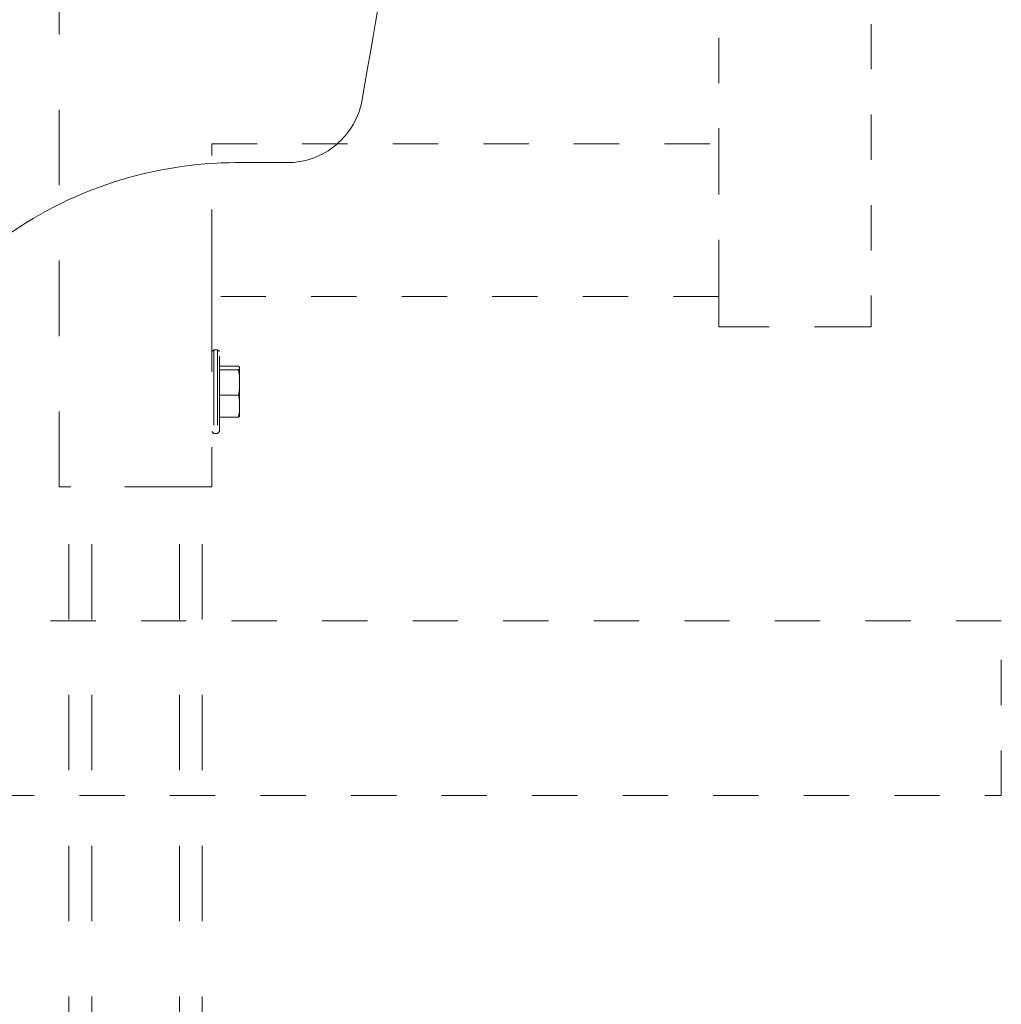
# Model space of a CAD drawing. Units: millimetres. Extents: x 0 to 250, y -250 to 0.
# Drawn here: x 181 to 204, y -221 to -198 of the extents above; entities that cross this region are included whole.
import ezdxf

# ---------------------------------------------------------------- set-up
doc = ezdxf.new("R2010")
doc.units = ezdxf.units.MM
doc.header["$MEASUREMENT"] = 0
for name, pattern in [('AI-Linetype-2573', [2.082873, 1.041436, -1.041436]), ('AI-Linetype-8073', [3.471455, 1.735727, -1.735727]), ('AI-Linetype-8074', [3.471455, 1.735727, -1.735727]), ('AI-Linetype-8075', [3.471455, 1.735727, -1.735727]), ('AI-Linetype-8076', [3.471455, 1.735727, -1.735727]), ('AI-Linetype-8077', [3.471455, 1.735727, -1.735727]), ('AI-Linetype-8078', [3.471455, 1.735727, -1.735727]), ('AI-Linetype-847', [2.082873, 1.041436, -1.041436]), ('AI-Linetype-848', [2.082873, 1.041436, -1.041436]), ('AI-Linetype-849', [2.082873, 1.041436, -1.041436]), ('AI-Linetype-862', [2.082873, 1.041436, -1.041436]), ('AI-Linetype-863', [2.082873, 1.041436, -1.041436]), ('AI-Linetype-864', [2.082873, 1.041436, -1.041436]), ('AI-Linetype-872', [2.082873, 1.041436, -1.041436]), ('AI-Linetype-873', [2.082873, 1.041436, -1.041436]), ('AI-Linetype-874', [2.082873, 1.041436, -1.041436]), ('AI-Linetype-875', [2.082873, 1.041436, -1.041436]), ('AI-Linetype-876', [2.082873, 1.041436, -1.041436]), ('AI-Linetype-9279', [3.471455, 1.735727, -1.735727]), ('AI-Linetype-9280', [3.471455, 1.735727, -1.735727]), ('AI-Linetype-9281', [3.471455, 1.735727, -1.735727]), ('AI-Linetype-9282', [3.471455, 1.735727, -1.735727]), ('AI-Linetype-9287', [3.471455, 1.735727, -1.735727]), ('AI-Linetype-9442', [3.471455, 1.735727, -1.735727]), ('AI-Linetype-9443', [3.471455, 1.735727, -1.735727]), ('AI-Linetype-9444', [3.471455, 1.735727, -1.735727]), ('AI-Linetype-9455', [3.471455, 1.735727, -1.735727]), ('AI-Linetype-9456', [3.471455, 1.735727, -1.735727]), ('AI-Linetype-9458', [3.471455, 1.735727, -1.735727]), ('AI-Linetype-9460', [3.471455, 1.735727, -1.735727]), ('AI-Linetype-9465', [3.471455, 1.735727, -1.735727]), ('AI-Linetype-9466', [3.471455, 1.735727, -1.735727]), ('AI-Linetype-9467', [3.471455, 1.735727, -1.735727]), ('AI-Linetype-9469', [3.471455, 1.735727, -1.735727]), ('AI-Linetype-9470', [3.471455, 1.735727, -1.735727]), ('AI-Linetype-9471', [3.471455, 1.735727, -1.735727]), ('AI-Linetype-9472', [3.471455, 1.735727, -1.735727]), ('AI-Linetype-9473', [3.471455, 1.735727, -1.735727]), ('AI-Linetype-9474', [3.471455, 1.735727, -1.735727]), ('AI-Linetype-9475', [3.471455, 1.735727, -1.735727]), ('AI-Linetype-9476', [3.471455, 1.735727, -1.735727]), ('AI-Linetype-9477', [3.471455, 1.735727, -1.735727]), ('AI-Linetype-9478', [3.471455, 1.735727, -1.735727]), ('AI-Linetype-9479', [3.471455, 1.735727, -1.735727]), ('AI-Linetype-9480', [3.471455, 1.735727, -1.735727]), ('AI-Linetype-9481', [3.471455, 1.735727, -1.735727]), ('AI-Linetype-9482', [3.471455, 1.735727, -1.735727]), ('AI-Linetype-9483', [3.471455, 1.735727, -1.735727]), ('AI-Linetype-9484', [3.471455, 1.735727, -1.735727]), ('AI-Linetype-9485', [3.471455, 1.735727, -1.735727])]:
    doc.linetypes.add(name, pattern=pattern)
doc.layers.add('Layer 1', color=7, linetype='Continuous')

# ---------------------------------------------------------------- blocks, each defined once
blk = doc.blocks.new('block 3')
at = {"layer": 'Layer 1', "color": 7, "linetype": 'AI-Linetype-848', "lineweight": 15}
blk.add_lwpolyline([(200.637, -108.927), (200.637, -205.459)], dxfattribs=at)
at = {"layer": 'Layer 1', "color": 7, "linetype": 'AI-Linetype-9460', "lineweight": 13}
blk.add_lwpolyline([(181.962, -209.141), (181.962, -186.345)], dxfattribs=at)
at = {"layer": 'Layer 1', "color": 7, "linetype": 'AI-Linetype-864', "lineweight": 15}
blk.add_lwpolyline([(197.13, -186.309), (197.13, -201.25)], dxfattribs=at)
at = {"layer": 'Layer 1', "color": 7, "linetype": 'AI-Linetype-874', "lineweight": 15}
blk.add_lwpolyline([(185.469, -201.25), (197.13, -201.25)], dxfattribs=at)
at = {"layer": 'Layer 1', "color": 7, "linetype": 'AI-Linetype-9443', "lineweight": 13}
blk.add_lwpolyline([(185.469, -201.513), (185.469, -201.25)], dxfattribs=at)
at = {"layer": 'Layer 1', "color": 7, "linetype": 'AI-Linetype-873', "lineweight": 15}
blk.add_lwpolyline([(197.13, -201.513), (197.13, -201.25)], dxfattribs=at)
at = {"layer": 'Layer 1', "color": 7, "linetype": 'AI-Linetype-9442', "lineweight": 13}
blk.add_lwpolyline([(185.469, -204.494), (185.469, -201.513)], dxfattribs=at)
at = {"layer": 'Layer 1', "color": 7, "linetype": 'AI-Linetype-872', "lineweight": 15}
blk.add_lwpolyline([(197.13, -204.494), (197.13, -201.513)], dxfattribs=at)
at = {"layer": 'Layer 1', "color": 7, "lineweight": 18}
blk.add_lwpolyline([(187.201, -201.679), (186.009, -201.679)], dxfattribs=at)
at = {"layer": 'Layer 1', "color": 7, "linetype": 'AI-Linetype-9444', "lineweight": 13}
blk.add_lwpolyline([(185.469, -204.757), (185.469, -204.494)], dxfattribs=at)
at = {"layer": 'Layer 1', "color": 7, "linetype": 'AI-Linetype-876', "lineweight": 15}
blk.add_lwpolyline([(197.13, -204.757), (197.13, -204.494)], dxfattribs=at)
at = {"layer": 'Layer 1', "color": 7, "linetype": 'AI-Linetype-875', "lineweight": 15}
blk.add_lwpolyline([(197.13, -204.757), (185.469, -204.757)], dxfattribs=at)
at = {"layer": 'Layer 1', "color": 7, "linetype": 'AI-Linetype-9456', "lineweight": 13}
blk.add_lwpolyline([(185.469, -204.757), (185.469, -209.141)], dxfattribs=at)
at = {"layer": 'Layer 1', "color": 7, "linetype": 'AI-Linetype-863', "lineweight": 15}
blk.add_lwpolyline([(197.13, -204.757), (197.13, -205.459)], dxfattribs=at)
at = {"layer": 'Layer 1', "color": 7, "linetype": 'AI-Linetype-862', "lineweight": 15}
blk.add_lwpolyline([(197.393, -205.459), (197.13, -205.459)], dxfattribs=at)
at = {"layer": 'Layer 1', "color": 7, "linetype": 'AI-Linetype-849', "lineweight": 15}
blk.add_lwpolyline([(200.374, -205.459), (197.393, -205.459)], dxfattribs=at)
at = {"layer": 'Layer 1', "color": 7, "linetype": 'AI-Linetype-847', "lineweight": 15}
blk.add_lwpolyline([(200.637, -205.459), (200.374, -205.459)], dxfattribs=at)
at = {"layer": 'Layer 1', "color": 7, "linetype": 'AI-Linetype-8076', "lineweight": 13}
blk.add_lwpolyline([(185.513, -205.985), (185.469, -206.029)], dxfattribs=at)
at = {"layer": 'Layer 1', "color": 7, "linetype": 'AI-Linetype-8077', "lineweight": 13}
blk.add_lwpolyline([(185.601, -205.985), (185.513, -205.985)], dxfattribs=at)
at = {"layer": 'Layer 1', "color": 7, "linetype": 'AI-Linetype-9466', "lineweight": 13}
blk.add_lwpolyline([(185.513, -205.985), (185.513, -207.914)], dxfattribs=at)
at = {"layer": 'Layer 1', "color": 7, "linetype": 'AI-Linetype-8073', "lineweight": 13}
blk.add_lwpolyline([(185.644, -206.029), (185.601, -205.985)], dxfattribs=at)
at = {"layer": 'Layer 1', "color": 7, "linetype": 'AI-Linetype-9467', "lineweight": 13}
blk.add_lwpolyline([(185.601, -205.985), (185.601, -207.914)], dxfattribs=at)
at = {"layer": 'Layer 1', "color": 7, "linetype": 'AI-Linetype-9465', "lineweight": 13}
blk.add_lwpolyline([(185.644, -207.87), (185.644, -206.029)], dxfattribs=at)
at = {"layer": 'Layer 1', "color": 7, "linetype": 'AI-Linetype-9473', "lineweight": 13}
blk.add_lwpolyline([(185.644, -206.366), (186.081, -206.366)], dxfattribs=at)
at = {"layer": 'Layer 1', "color": 7, "linetype": 'AI-Linetype-9472', "lineweight": 13}
blk.add_lwpolyline([(186.081, -206.366), (186.109, -206.386)], dxfattribs=at)
at = {"layer": 'Layer 1', "color": 7, "linetype": 'AI-Linetype-9471', "lineweight": 13}
blk.add_lwpolyline([(186.109, -206.386), (186.109, -206.428)], dxfattribs=at)
at = {"layer": 'Layer 1', "color": 7, "linetype": 'AI-Linetype-9478', "lineweight": 13}
blk.add_lwpolyline([(186.081, -206.449), (185.644, -206.449)], dxfattribs=at)
at = {"layer": 'Layer 1', "color": 7, "linetype": 'AI-Linetype-9475', "lineweight": 13}
blk.add_lwpolyline([(186.109, -206.428), (186.081, -206.449)], dxfattribs=at)
at = {"layer": 'Layer 1', "color": 7, "linetype": 'AI-Linetype-9477', "lineweight": 13}
blk.add_lwpolyline([(186.081, -206.449), (186.109, -206.592)], dxfattribs=at)
at = {"layer": 'Layer 1', "color": 7, "linetype": 'AI-Linetype-9474', "lineweight": 13}
blk.add_lwpolyline([(186.109, -206.428), (186.109, -206.592)], dxfattribs=at)
at = {"layer": 'Layer 1', "color": 7, "linetype": 'AI-Linetype-9476', "lineweight": 13}
blk.add_lwpolyline([(186.109, -206.592), (186.109, -206.889)], dxfattribs=at)
at = {"layer": 'Layer 1', "color": 7, "linetype": 'AI-Linetype-9482', "lineweight": 13}
blk.add_lwpolyline([(185.644, -207.032), (186.081, -207.032)], dxfattribs=at)
at = {"layer": 'Layer 1', "color": 7, "linetype": 'AI-Linetype-9480', "lineweight": 13}
blk.add_lwpolyline([(186.109, -206.889), (186.081, -207.032)], dxfattribs=at)
at = {"layer": 'Layer 1', "color": 7, "linetype": 'AI-Linetype-9481', "lineweight": 13}
blk.add_lwpolyline([(186.081, -207.032), (186.109, -207.155)], dxfattribs=at)
at = {"layer": 'Layer 1', "color": 7, "linetype": 'AI-Linetype-9479', "lineweight": 13}
blk.add_lwpolyline([(186.109, -206.889), (186.109, -207.155)], dxfattribs=at)
at = {"layer": 'Layer 1', "color": 7, "linetype": 'AI-Linetype-9485', "lineweight": 13}
blk.add_lwpolyline([(186.109, -207.155), (186.109, -207.41)], dxfattribs=at)
at = {"layer": 'Layer 1', "color": 7, "linetype": 'AI-Linetype-9483', "lineweight": 13}
blk.add_lwpolyline([(185.644, -207.533), (186.081, -207.533)], dxfattribs=at)
at = {"layer": 'Layer 1', "color": 7, "linetype": 'AI-Linetype-9484', "lineweight": 13}
blk.add_lwpolyline([(186.109, -207.41), (186.081, -207.533)], dxfattribs=at)
at = {"layer": 'Layer 1', "color": 7, "linetype": 'AI-Linetype-9470', "lineweight": 13}
blk.add_lwpolyline([(186.081, -207.533), (186.109, -207.512)], dxfattribs=at)
at = {"layer": 'Layer 1', "color": 7, "linetype": 'AI-Linetype-9469', "lineweight": 13}
blk.add_lwpolyline([(186.109, -207.41), (186.109, -207.512)], dxfattribs=at)
at = {"layer": 'Layer 1', "color": 7, "linetype": 'AI-Linetype-8075', "lineweight": 13}
blk.add_lwpolyline([(185.469, -207.87), (185.513, -207.914)], dxfattribs=at)
at = {"layer": 'Layer 1', "color": 7, "linetype": 'AI-Linetype-8078', "lineweight": 13}
blk.add_lwpolyline([(185.513, -207.914), (185.601, -207.914)], dxfattribs=at)
at = {"layer": 'Layer 1', "color": 7, "linetype": 'AI-Linetype-8074', "lineweight": 13}
blk.add_lwpolyline([(185.601, -207.914), (185.644, -207.87)], dxfattribs=at)
at = {"layer": 'Layer 1', "color": 7, "linetype": 'AI-Linetype-9287', "lineweight": 13}
blk.add_lwpolyline([(182.225, -209.141), (181.962, -209.141)], dxfattribs=at)
at = {"layer": 'Layer 1', "color": 7, "linetype": 'AI-Linetype-9282', "lineweight": 13}
blk.add_lwpolyline([(182.181, -229.549), (182.181, -209.141)], dxfattribs=at)
at = {"layer": 'Layer 1', "color": 7, "linetype": 'AI-Linetype-9458', "lineweight": 13}
blk.add_lwpolyline([(185.206, -209.141), (182.225, -209.141)], dxfattribs=at)
at = {"layer": 'Layer 1', "color": 7, "linetype": 'AI-Linetype-9281', "lineweight": 13}
blk.add_lwpolyline([(182.707, -229.549), (182.707, -209.141)], dxfattribs=at)
at = {"layer": 'Layer 1', "color": 7, "linetype": 'AI-Linetype-9280', "lineweight": 13}
blk.add_lwpolyline([(184.724, -229.549), (184.724, -209.141)], dxfattribs=at)
at = {"layer": 'Layer 1', "color": 7, "linetype": 'AI-Linetype-9455', "lineweight": 13}
blk.add_lwpolyline([(185.469, -209.141), (185.206, -209.141)], dxfattribs=at)
at = {"layer": 'Layer 1', "color": 7, "linetype": 'AI-Linetype-9279', "lineweight": 13}
blk.add_lwpolyline([(185.25, -229.549), (185.25, -209.141)], dxfattribs=at)
at = {"layer": 'Layer 1', "color": 7, "linetype": 'AI-Linetype-2573', "lineweight": 15}
blk.add_lwpolyline([(144.933, -212.223), (144.933, -216.247), (203.63, -216.247), (203.63, -212.223), (144.933, -212.223)], dxfattribs=at)
at = {"layer": 'Layer 1', "color": 7, "lineweight": 18}
for points in [[(188.928, -200.229), (190.289, -192.478), (191.271, -184.665), (191.868, -176.819)], [(186.052, -201.679), (184.09, -201.679), (182.179, -202.306), (180.598, -203.469)]]:
    blk.add_open_spline(points, degree=3, dxfattribs=at)
blk.add_open_spline([(187.201, -201.679), (187.614, -201.679), (188.013, -201.534), (188.329, -201.268), (188.645, -201.003), (188.857, -200.635), (188.928, -200.228)], degree=3, knots=[0, 0, 0, 0, 1, 1, 1, 2, 2, 2, 2], dxfattribs=at)

msp = doc.modelspace()

# ---------------------------------------------------------------- block references
at = {"layer": 'Layer 1'}
msp.add_blockref('block 3', (0, 0), dxfattribs=at)

doc.saveas('drawing.dxf')
